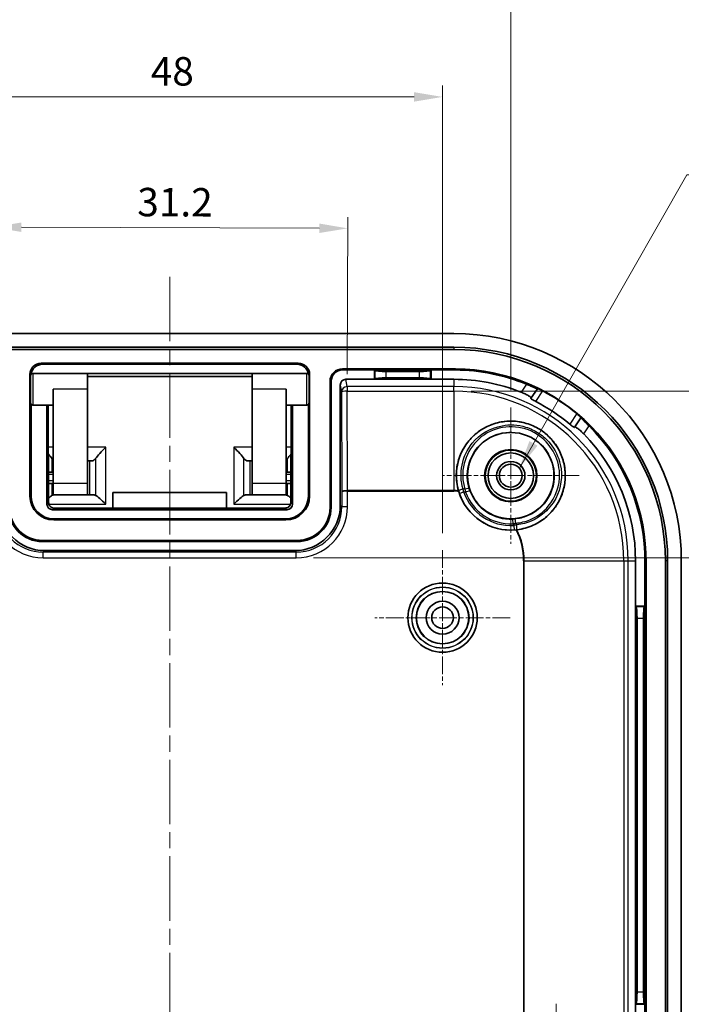
# Model space of a CAD drawing. Units: millimetres. Extents: x -841 to 2125, y -201 to 415.
# Drawn here: x 921 to 979, y 173 to 260 of the extents above; entities that cross this region are included whole.
import ezdxf

# ---------------------------------------------------------------- set-up
doc = ezdxf.new("R2010")
doc.units = ezdxf.units.MM
doc.linetypes.add('CHAIN', pattern=[0.3543, 0.2362, -0.0295, 0.0591, -0.0295])
doc.layers.get('Defpoints').update_dxf_attribs({"lineweight": 25})
for name, color, linetype, lineweight in [('Center Mark (ISO)', 131, 'Continuous', 18), ('Centerline (ISO)', 131, 'Continuous', 18), ('Dimension (ISO)', 7, 'Continuous', 18), ('Symbol (ISO)', 7, 'Continuous', 18), ('Visible (ISO)', 7, 'Continuous', 35), ('Visible Narrow (ISO)', 7, 'Continuous', 25)]:
    doc.layers.add(name, color=color, linetype=linetype, lineweight=lineweight)
doc.styles.add('Note Text (TK)', font='txt')
doc.dimstyles.new('Default - Method 1b (TK)', dxfattribs={"dimtxt": 2.5, "dimasz": 2.5, "dimexe": 1, "dimexo": 1.5, "dimgap": 1, "dimtad": 1, "dimtoh": 1, "dimrnd": 1e-08, "dimdsep": 46, "dimtxsty": 'Note Text (TK)', "dimcen": 0.09, "dimdle": 5, "dimclrd": 100, "dimclre": 100, "dimclrt": 7, "dimadec": 1, "dimazin": 1, "dimtfac": 1, "dimtmove": 0, "dimatfit": 3, "dimfxl": 1, "dimtolj": 1, "dimlwd": -1, "dimlwe": -1, "dimarcsym": 0})
doc.dimstyles.new('Default - Method 1b (TK)$7', dxfattribs={"dimtxt": 2.5, "dimasz": 2.5, "dimexe": 1, "dimexo": 1.5, "dimgap": 1, "dimtad": 1, "dimtoh": 1, "dimrnd": 1e-08, "dimdsep": 46, "dimtxsty": 'Note Text (TK)', "dimcen": 0.09, "dimdle": 5, "dimclrd": 100, "dimclre": 100, "dimclrt": 7, "dimadec": 1, "dimazin": 1, "dimtfac": 1, "dimtmove": 0, "dimatfit": 3, "dimfxl": 1, "dimtolj": 1, "dimlwd": -1, "dimlwe": -1, "dimarcsym": 0})

# ---------------------------------------------------------------- blocks, each defined once
blk = doc.blocks.new('*D57')
at = {"layer": 'Defpoints', "color": 0}
for p in [(957.793, 253.111), (909.793, 213.233), (957.793, 213.233)]:
    blk.add_point(p, dxfattribs=at)
at = {"layer": 'Dimension (ISO)', "color": 100}
for p, q in [((909.793, 214.733), (909.793, 254.111)), ((957.793, 214.733), (957.793, 254.111)), ((912.293, 253.111), (955.293, 253.111))]:
    blk.add_line(p, q, dxfattribs=at)
for points in [[(912.293, 253.527), (912.293, 252.694), (909.793, 253.111)], [(955.293, 253.527), (955.293, 252.694), (957.793, 253.111)]]:
    blk.add_solid(points, dxfattribs=at)
at = {"layer": 'Dimension (ISO)', "color": 7, "insert": (932.124, 255.361), "char_height": 2.5, "attachment_point": 4, "style": 'Note Text (TK)'}
blk.add_mtext('\\A1;48', dxfattribs=at)
blk = doc.blocks.new('*D58')
at = {"layer": 'Defpoints', "color": 0}
for p in [(963.793, 265.211), (903.793, 225.789), (963.793, 225.789)]:
    blk.add_point(p, dxfattribs=at)
at = {"layer": 'Dimension (ISO)', "color": 100}
for p, q in [((903.793, 227.289), (903.793, 266.211)), ((963.793, 227.289), (963.793, 266.211)), ((906.293, 265.211), (961.293, 265.211))]:
    blk.add_line(p, q, dxfattribs=at)
for points in [[(906.293, 265.627), (906.293, 264.794), (903.793, 265.211)], [(961.293, 265.627), (961.293, 264.794), (963.793, 265.211)]]:
    blk.add_solid(points, dxfattribs=at)
at = {"layer": 'Dimension (ISO)', "color": 7, "insert": (932.138, 267.461), "char_height": 2.5, "attachment_point": 4, "style": 'Note Text (TK)'}
blk.add_mtext('\\A1;60', dxfattribs=at)
blk = doc.blocks.new('*D59')
at = {"layer": 'Defpoints', "color": 0}
for p in [(949.443, 241.542), (918.192, 227.214), (949.393, 227.214)]:
    blk.add_point(p, dxfattribs=at)
at = {"layer": 'Dimension (ISO)', "color": 100}
for p, q in [((918.197, 228.714), (918.246, 242.651)), ((949.398, 228.714), (949.447, 242.542)), ((920.743, 241.642), (946.943, 241.551))]:
    blk.add_line(p, q, dxfattribs=at)
for points in [[(920.744, 242.059), (920.741, 241.226), (918.243, 241.651)], [(946.945, 241.968), (946.942, 241.134), (949.443, 241.542)]]:
    blk.add_solid(points, dxfattribs=at)
at = {"layer": 'Dimension (ISO)', "color": 7, "insert": (930.939, 243.857), "char_height": 2.5, "attachment_point": 4, "rotation": 359.79998, "style": 'Note Text (TK)'}
blk.add_mtext('\\A1;31.2', dxfattribs=at)
blk = doc.blocks.new('*D64')
at = {"layer": 'Defpoints', "color": 0}
for p in [(944.924, 212.552), (944.924, 122.014), (999.87, 122.014)]:
    blk.add_point(p, dxfattribs=at)
at = {"layer": 'Dimension (ISO)', "color": 100}
for p, q in [((946.424, 212.552), (1000.87, 212.552)), ((999.87, 210.052), (999.87, 124.514)), ((946.424, 122.014), (1000.87, 122.014))]:
    blk.add_line(p, q, dxfattribs=at)
for points in [[(999.454, 210.052), (1000.287, 210.052), (999.87, 212.552)], [(999.454, 124.514), (1000.287, 124.514), (999.87, 122.014)]]:
    blk.add_solid(points, dxfattribs=at)
at = {"layer": 'Dimension (ISO)', "color": 7, "insert": (997.222, 149.186), "char_height": 2.5, "attachment_point": 4, "rotation": 90, "style": 'Note Text (TK)'}
blk.add_mtext('\\A1;有効寸法 / Max dim. 90', dxfattribs=at)
blk = doc.blocks.new('*D65')
at = {"layer": 'Defpoints', "color": 0}
for p in [(958.793, 227.214), (958.793, 107.352), (1017.842, 107.352)]:
    blk.add_point(p, dxfattribs=at)
at = {"layer": 'Dimension (ISO)', "color": 100}
for p, q in [((960.293, 227.214), (1018.842, 227.214)), ((1017.842, 224.714), (1017.842, 109.852)), ((960.293, 107.352), (1018.842, 107.352))]:
    blk.add_line(p, q, dxfattribs=at)
for points in [[(1017.425, 224.714), (1018.258, 224.714), (1017.842, 227.214)], [(1017.425, 109.852), (1018.258, 109.852), (1017.842, 107.352)]]:
    blk.add_solid(points, dxfattribs=at)
at = {"layer": 'Dimension (ISO)', "color": 7, "insert": (1015.194, 148.312), "char_height": 2.5, "attachment_point": 4, "rotation": 90, "style": 'Note Text (TK)'}
blk.add_mtext('\\A1;有効寸法 / Max dim. 119', dxfattribs=at)

msp = doc.modelspace()

# ---------------------------------------------------------------- linework, layer by layer
at = {"layer": 'Center Mark (ISO)', "linetype": 'CHAIN', "ltscale": 6.674367}
for p, q in [((963.7927, 225.7891), (963.7927, 213.7761)), ((969.7992, 219.7826), (957.7862, 219.7826)), ((967.7927, 173.2891), (967.7927, 161.2761))]:
    msp.add_line(p, q, dxfattribs=at)
at = {"layer": 'Center Mark (ISO)', "linetype": 'CHAIN', "ltscale": 6.611584}
for p, q in [((957.7927, 213.2326), (957.7927, 201.3326)), ((963.7427, 207.2826), (951.8427, 207.2826))]:
    msp.add_line(p, q, dxfattribs=at)
at = {"layer": 'Centerline (ISO)', "linetype": 'CHAIN', "ltscale": 23.990969}
msp.add_line((933.7927, 237.2826), (933.7927, 97.2826), dxfattribs=at)
at = {"layer": 'Visible (ISO)'}
for p, q in [((958.7927, 232.2826), (908.7927, 232.2826)), ((908.7927, 231.0826), (958.7927, 231.0826)), ((958.7927, 230.8799), (908.7927, 230.8799)), ((945.0946, 229.6839), (922.4908, 229.6839)), ((921.7427, 228.7826), (926.5427, 228.7826)), ((944.9933, 229.5826), (922.5921, 229.5826)), ((926.5427, 228.7826), (941.0427, 228.7826)), ((926.5427, 227.3826), (926.5427, 228.7826)), ((941.0427, 228.7826), (941.0427, 227.3826)), ((941.0427, 228.7826), (945.8427, 228.7826)), ((958.9411, 229.1839), (948.9927, 229.1839)), ((951.7927, 229.0826), (948.9927, 229.0826)), ((956.7927, 229.0826), (951.7927, 229.0826)), ((951.7927, 229.0826), (951.8441, 229.0313)), ((951.7927, 228.258), (951.7927, 229.0826)), ((952.8403, 228.9514), (955.7451, 228.9514)), ((956.7927, 229.0826), (956.7413, 229.0313)), ((958.9406, 229.0826), (956.7927, 229.0826)), ((956.7927, 229.0826), (956.7927, 228.258)), ((921.4914, 228.6845), (921.4914, 217.9826)), ((921.5427, 226.1826), (921.5427, 228.5826)), ((926.5427, 228.5136), (941.0427, 228.5136)), ((946.0427, 228.5826), (946.0427, 226.1826)), ((946.094, 217.9826), (946.094, 228.6845)), ((947.8914, 228.0826), (947.8914, 216.9826)), ((947.9927, 228.0826), (947.9927, 216.9826)), ((951.7927, 228.258), (949.2918, 228.258)), ((951.7927, 228.258), (951.8441, 228.3094)), ((956.7927, 228.258), (951.7927, 228.258)), ((955.7451, 228.3893), (952.8403, 228.3893)), ((956.7927, 228.258), (956.7413, 228.3094)), ((958.7927, 228.258), (956.7927, 228.258)), ((923.5427, 219.0826), (923.5427, 227.3826)), ((926.5427, 219.0826), (926.5427, 227.3826)), ((941.0427, 219.0826), (941.0427, 227.3826)), ((944.0427, 219.0826), (944.0427, 227.3826)), ((948.7927, 217.182), (948.7927, 227.7559)), ((965.5859, 226.6189), (966.1301, 227.4352)), ((966.1301, 227.4352), (966.1379, 227.4469)), ((921.5927, 226.0504), (921.5927, 217.9826)), ((921.7427, 225.9826), (923.5427, 225.9826)), ((922.9927, 217.2826), (922.9927, 225.9826)), ((923.134, 217.4256), (923.1041, 225.9826)), ((944.0427, 225.9826), (945.8427, 225.9826)), ((944.4813, 225.9826), (944.4514, 217.4256)), ((944.5927, 225.9826), (944.5927, 217.2826)), ((945.9927, 217.9826), (945.9927, 226.0504)), ((969.9575, 224.8835), (969.4134, 224.0672)), ((969.9654, 224.8953), (969.9575, 224.8835)), ((923.4515, 221.2733), (923.4515, 220.0826)), ((926.761, 221.0826), (926.5427, 221.0826)), ((926.761, 221.0826), (926.9328, 221.0826)), ((940.8244, 221.0826), (940.6526, 221.0826)), ((941.0427, 221.0826), (940.8244, 221.0826)), ((944.1339, 221.2733), (944.1339, 220.0826)), ((923.1247, 220.0826), (923.4515, 220.0826)), ((923.5427, 220.0826), (923.4515, 220.0826)), ((944.1339, 220.0826), (944.0427, 220.0826)), ((944.1339, 220.0826), (944.4607, 220.0826)), ((923.4515, 219.0826), (923.1917, 219.0826)), ((923.4515, 219.0826), (923.5427, 219.0826)), ((923.4515, 218.0556), (923.4515, 219.0826)), ((923.5427, 218.0826), (923.5427, 219.0826)), ((926.5427, 219.0826), (926.5427, 218.0826)), ((941.0427, 218.0826), (941.0427, 219.0826)), ((944.0427, 219.0826), (944.0427, 218.0826)), ((944.0427, 219.0826), (944.1339, 219.0826)), ((944.3937, 219.0826), (944.1339, 219.0826)), ((944.1339, 218.0556), (944.1339, 219.0826)), ((923.5427, 218.0826), (926.5427, 218.0826)), ((926.5427, 218.0826), (926.761, 218.0826)), ((927.1328, 218.0826), (926.761, 218.0826)), ((928.7927, 216.9274), (928.7927, 218.2919)), ((928.7927, 218.2919), (938.7927, 218.2919)), ((938.7927, 218.2919), (938.7927, 216.9274)), ((940.4526, 218.0826), (940.8244, 218.0826)), ((940.8244, 218.0826), (941.0427, 218.0826)), ((941.0427, 218.0826), (944.0427, 218.0826)), ((944.0928, 216.7826), (923.4926, 216.7826)), ((943.9481, 216.9274), (923.6373, 216.9274)), ((923.5927, 215.9826), (943.9927, 215.9826)), ((923.5927, 215.8814), (943.9927, 215.8814)), ((944.9927, 214.0839), (922.5927, 214.0839)), ((944.9927, 213.9826), (922.5927, 213.9826)), ((922.7921, 213.1826), (944.7933, 213.1826)), ((974.7681, 212.2826), (974.7681, 208.2826)), ((975.5927, 208.2826), (975.5927, 212.1347)), ((975.694, 122.2826), (975.694, 212.1342)), ((977.3899, 122.2826), (977.3899, 212.2826)), ((977.5927, 212.2826), (977.5927, 122.2826)), ((978.7927, 212.2826), (978.7927, 122.2826)), ((974.7681, 208.2826), (974.8195, 208.2313)), ((974.7681, 208.2826), (974.7681, 173.2826)), ((974.7681, 208.2826), (975.5927, 208.2826)), ((975.5927, 208.2826), (975.5413, 208.2313)), ((975.5927, 173.2826), (975.5927, 208.2826)), ((974.8993, 174.3302), (974.8993, 207.2351)), ((975.4615, 207.2351), (975.4615, 174.3302)), ((974.7681, 173.2826), (974.8195, 173.334)), ((975.5927, 173.2826), (975.5413, 173.334)), ((974.7681, 173.2826), (974.7681, 170.5826)), ((975.5927, 173.2826), (974.7681, 173.2826)), ((975.5927, 170.5826), (975.5927, 173.2826))]:
    msp.add_line(p, q, dxfattribs=at)
for centre, radius in [((963.7927, 219.7826), 3.8), ((963.7927, 219.7826), 2.3), ((963.7927, 219.7826), 2.25), ((963.7927, 219.7826), 2), ((963.7927, 219.7826), 1.2501), ((963.7927, 219.7826), 1.0065), ((957.7927, 207.2826), 3.05), ((957.7927, 207.2826), 2.3), ((957.7927, 207.2826), 1.45), ((957.7927, 207.2826), 0.95)]:
    msp.add_circle(centre, radius, dxfattribs=at)
for centre, radius, start, end in [((958.7927, 212.2826), 20, 0, 90), ((958.7927, 212.2826), 18.8, 0, 90), ((958.7927, 212.2826), 18.5972, 0, 90), ((921.7427, 228.5826), 0.2, 90, 180), ((945.8427, 228.5826), 0.2, 0, 90), ((948.9927, 228.0826), 1.1013, 90, 180), ((948.9927, 228.0826), 1, 90, 180), ((958.7927, 212.2826), 16.8007, 67.637676, 89.495434), ((958.7927, 212.2826), 16.9019, 359.496948, 89.496948), ((958.7927, 212.2826), 15.9754, 68.231224, 90), ((958.7927, 212.2826), 16.867, 50.183819, 62.436046), ((921.7427, 226.1826), 0.2, 180, 270), ((945.8427, 226.1826), 0.2, 270, 0), ((958.7927, 212.2826), 15.7643, 49.753472, 62.866393), ((958.7927, 212.2826), 16.8007, 359.495434, 44.982189), ((958.7927, 212.2826), 15.9754, 0, 44.388641), ((963.7927, 219.7826), 4.7906, 196.872063, 275.747802), ((923.5927, 217.9826), 2.1013, 180, 270), ((923.5927, 217.9826), 2, 180, 270), ((943.9927, 217.9826), 2.1013, 270, 0), ((943.9927, 217.9826), 2, 270, 0), ((922.5927, 216.9826), 3, 180, 270), ((922.5927, 216.9826), 2.8987, 180, 270), ((944.9927, 216.9826), 2.8987, 270, 0), ((944.9927, 216.9826), 3, 270, 0)]:
    msp.add_arc(centre, radius, start, end, dxfattribs=at)
for centre, major_axis, ratio, start_param, end_param in [((922.492, 228.6833), (-0.708, 0.708), 0.9987828, 5.4983961, 7.0679745), ((945.0934, 228.6833), (0.708, 0.708), 0.9987828, 5.4983961, 7.0679745), ((922.5933, 228.582), (-0.708, 0.708), 0.9987828, 5.4983961, 6.9251617), ((944.9921, 228.582), (0.708, 0.708), 0.9987828, 5.6412089, 7.0679745), ((952.8403, 229.0389), (-1, 0), 0.0874887, 0.0872665, 1.5707963), ((955.7451, 229.0389), (-1, 0), 0.0874887, 1.5707963, 3.0543262), ((949.2928, 227.7549), (-0.0781, 0.4971), 0.9937342, 6.128324, 7.697193), ((952.8403, 228.3018), (1, 0), 0.0874887, 1.5707963, 3.0543262), ((955.7451, 228.3018), (1, 0), 0.0874887, 0.0872665, 1.5707963), ((928.1553, 222.0826), (-0.9951, -0.9951), 0.0990195, 4.6136912, 5.7129498), ((939.4301, 222.0826), (0.9951, -0.9951), 0.0990195, 0.5702355, 1.6694941), ((922.5427, 222.0826), (0.9951, -0.9951), 0.0990195, 0.5291378, 1.0550908), ((927.0328, 222.0826), (0.1325, 0.9979), 0.4934493, 3.2070064, 3.8759397), ((940.5526, 222.0826), (0.1325, -0.9979), 0.4934493, 5.5488383, 6.2177716), ((945.0427, 222.0826), (-0.9951, -0.9951), 0.0990195, 5.2280945, 5.7540475), ((922.5427, 217.0826), (0.9951, 0.9951), 0.0990195, 0.3317422, 0.8411142), ((927.0328, 217.0826), (0.1325, 0.9979), 0.4934493, 6.0744568, 6.348599), ((928.1553, 217.0826), (-0.9951, 0.9951), 0.0990195, 4.8110868, 5.9103453), ((939.4301, 217.0826), (0.9951, 0.9951), 0.0990195, 0.37284, 1.4720985), ((940.5526, 217.0826), (0.1325, -0.9979), 0.4934493, 3.076179, 3.3503212), ((945.0427, 217.0826), (-0.9951, 0.9951), 0.0990195, 5.4420711, 5.9514431), ((922.7933, 217.1833), (-2.8293, -2.8293), 0.9996955, 5.4979394, 7.0684312), ((923.4928, 217.2827), (-0.3537, -0.3537), 0.9996955, 5.4979394, 7.0684312), ((944.0926, 217.2827), (0.3537, -0.3537), 0.9996955, 5.4979394, 7.0684312), ((944.7921, 217.1833), (2.8293, -2.8293), 0.9996955, 5.4979394, 7.0684312), ((974.8118, 207.2351), (0, -1), 0.0874887, 1.5707963, 3.0543262), ((975.549, 207.2351), (0, 1), 0.0874887, 0.0872665, 1.5707963), ((974.8118, 174.3302), (0, -1), 0.0874887, 0.0872665, 1.5707963), ((975.549, 174.3302), (0, 1), 0.0874887, 1.5707963, 3.0543262)]:
    msp.add_ellipse(centre, major_axis=major_axis, ratio=ratio, start_param=start_param, end_param=end_param, dxfattribs=at)
for points, knots in [([(964.7174, 227.1188), (964.8293, 227.0741), (964.9464, 227.0231), (965.1672, 226.9176), (965.2696, 226.8632), (965.4276, 226.7705), (965.4937, 226.7262), (965.5762, 226.6575), (965.5928, 226.633), (965.5868, 226.6204), (965.5866, 226.6199), (965.5863, 226.6194), (965.5859, 226.6189)], [0.46157316, 0.46157316, 0.46157316, 0.46157316, 0.49746164, 0.49746164, 0.53570331, 0.53570331, 0.57364281, 0.57364281, 0.61158232, 0.61158232, 0.61158232, 0.61319837, 0.61319837, 0.61319837, 0.61319837]), ([(966.1301, 227.4352), (966.1277, 227.4315), (966.1029, 227.4385), (966.0075, 227.4747), (965.9361, 227.5042), (965.7711, 227.5737), (965.6658, 227.6186), (965.4349, 227.716), (965.3092, 227.7686), (965.189, 227.8181), (965.1869, 227.8189), (965.1847, 227.8198)], [0.30555468, 0.30555468, 0.30555468, 0.30555468, 0.34271545, 0.34271545, 0.38035318, 0.38035318, 0.41865625, 0.41865625, 0.45695932, 0.45695932, 0.45765654, 0.45765654, 0.45765654, 0.45765654]), ([(966.5977, 227.2352), (966.5972, 227.2354), (966.5966, 227.2357), (966.54, 227.2653), (966.4798, 227.2957), (966.3683, 227.3503), (966.317, 227.3744), (966.2354, 227.4113), (966.1997, 227.4266), (966.1517, 227.4452), (966.1392, 227.4487), (966.1379, 227.4469)], [0.075330179, 0.075330179, 0.075330179, 0.075330179, 0.075517654, 0.075517654, 0.094493969, 0.094493969, 0.113470285, 0.113470285, 0.132386421, 0.132386421, 0.151064272, 0.151064272, 0.151064272, 0.151064272]), ([(965.561, 226.5815), (965.5608, 226.5812), (965.5607, 226.581), (965.5606, 226.5807), (965.5576, 226.5744), (965.5658, 226.5624), (965.6062, 226.5282), (965.6384, 226.5059), (965.7147, 226.4581), (965.7638, 226.4294), (965.8706, 226.3702), (965.9279, 226.3398), (965.9823, 226.312)], [-0.000810401, -0.000810401, -0.000810401, -0.000810401, 0, 0, 0, 0.018811954, 0.018811954, 0.037623909, 0.037623909, 0.056497128, 0.056497128, 0.074735485, 0.074735485, 0.074735485, 0.074735485]), ([(964.3349, 215.0228), (964.8337, 215.0791), (965.3193, 215.2149), (965.7612, 215.4135), (966.129, 215.5788), (966.5063, 215.8077), (967.1813, 216.3635), (967.4789, 216.6905), (967.9436, 217.3488), (968.1512, 217.7358), (968.4493, 218.5543), (968.5397, 218.9857), (968.6066, 219.7894), (968.5891, 220.2303), (968.4295, 221.0903), (968.2875, 221.5095), (967.9357, 222.2363), (967.6968, 222.6062), (967.124, 223.2639), (966.79, 223.5516), (966.119, 223.999), (965.7249, 224.1966), (964.8975, 224.4724), (964.4642, 224.5507), (963.6579, 224.5958), (963.2164, 224.5657), (962.3611, 224.3822), (961.9475, 224.2289), (961.2313, 223.858), (960.8678, 223.6086), (960.227, 223.0186), (959.9496, 222.6781), (959.5207, 221.9961), (959.3333, 221.5955), (959.0798, 220.7587), (959.0136, 220.3224), (958.9892, 219.435), (959.0506, 218.9345), (959.1905, 218.4524)], [2.7618542, 2.7618542, 2.7618542, 2.7618542, 2.9100677, 2.9100677, 2.9100677, 3.033446, 3.033446, 3.1568243, 3.1568243, 3.2789788, 3.2789788, 3.4011334, 3.4011334, 3.522981, 3.522981, 3.6448286, 3.6448286, 3.7657971, 3.7657971, 3.8867656, 3.8867656, 4.0077342, 4.0077342, 4.1287027, 4.1287027, 4.2505503, 4.2505503, 4.3723979, 4.3723979, 4.4945525, 4.4945525, 4.616707, 4.616707, 4.7400853, 4.7400853, 4.8634636, 4.8634636, 5.0116771, 5.0116771, 5.0116771, 5.0116771]), ([(969.9654, 224.8953), (969.9666, 224.8971), (969.9586, 224.9073), (969.9229, 224.9445), (969.895, 224.9716), (969.8296, 225.0327), (969.7876, 225.0708), (969.6944, 225.1527), (969.6431, 225.1965), (969.594, 225.2374), (969.5936, 225.2378), (969.5931, 225.2382)], [0.151265581, 0.151265581, 0.151265581, 0.151265581, 0.169943432, 0.169943432, 0.188859568, 0.188859568, 0.207835884, 0.207835884, 0.226812199, 0.226812199, 0.226999674, 0.226999674, 0.226999674, 0.226999674]), ([(970.6762, 224.1588), (970.6746, 224.1605), (970.673, 224.1621), (970.581, 224.254), (970.4842, 224.3498), (970.3054, 224.5255), (970.2235, 224.6054), (970.0959, 224.731), (970.0412, 224.7855), (969.971, 224.8597), (969.9551, 224.8799), (969.9575, 224.8835)], [0.15139211, 0.15139211, 0.15139211, 0.15139211, 0.15208933, 0.15208933, 0.1903924, 0.1903924, 0.22869547, 0.22869547, 0.2663332, 0.2663332, 0.30349397, 0.30349397, 0.30349397, 0.30349397]), ([(968.9776, 224.3151), (969.0243, 224.2756), (969.0743, 224.2344), (969.17, 224.1586), (969.2154, 224.1243), (969.2889, 224.0722), (969.3218, 224.051), (969.369, 224.0269), (969.3832, 224.024), (969.3879, 224.0292), (969.3881, 224.0294), (969.3883, 224.0296), (969.3884, 224.0299)], [-0.074735485, -0.074735485, -0.074735485, -0.074735485, -0.056497128, -0.056497128, -0.037623909, -0.037623909, -0.018811954, -0.018811954, 0, 0, 0, 0.000810401, 0.000810401, 0.000810401, 0.000810401]), ([(969.4134, 224.0672), (969.4137, 224.0677), (969.4141, 224.0682), (969.4145, 224.0687), (969.4238, 224.079), (969.4527, 224.0731), (969.5479, 224.0234), (969.6142, 223.9795), (969.7606, 223.8693), (969.8502, 223.7957), (970.0324, 223.6324), (970.1245, 223.5439), (970.2089, 223.4578)], [0.60996627, 0.60996627, 0.60996627, 0.60996627, 0.61158232, 0.61158232, 0.61158232, 0.64952183, 0.64952183, 0.68746133, 0.68746133, 0.72570301, 0.72570301, 0.76159148, 0.76159148, 0.76159148, 0.76159148]), ([(923.4515, 221.2733), (923.4543, 221.2705), (923.4572, 221.2676), (923.4883, 221.2367), (923.516, 221.2115), (923.5426, 221.1895)], [0.442199017, 0.442199017, 0.442199017, 0.442199017, 0.443794307, 0.443794307, 0.459655133, 0.459655133, 0.459655133, 0.459655133]), ([(944.0428, 221.1895), (944.0694, 221.2115), (944.0971, 221.2367), (944.1282, 221.2676), (944.1311, 221.2705), (944.1339, 221.2733)], [0.504611392, 0.504611392, 0.504611392, 0.504611392, 0.520472218, 0.520472218, 0.522067508, 0.522067508, 0.522067508, 0.522067508]), ([(923.1282, 219.0889), (923.1331, 219.088), (923.1379, 219.0872), (923.1589, 219.0841), (923.1755, 219.0827), (923.1917, 219.0826)], [0.0622100294, 0.0622100294, 0.0622100294, 0.0622100294, 0.0639935091, 0.0639935091, 0.0700529366, 0.0700529366, 0.0700529366, 0.0700529366]), ([(944.3937, 219.0826), (944.4099, 219.0827), (944.4265, 219.0841), (944.4475, 219.0872), (944.4523, 219.088), (944.4572, 219.0889)], [0.1336111365, 0.1336111365, 0.1336111365, 0.1336111365, 0.1396886732, 0.1396886732, 0.1414871871, 0.1414871871, 0.1414871871, 0.1414871871]), ([(923.5807, 218.0826), (923.5428, 218.0826), (923.502, 218.0746), (923.4572, 218.0578), (923.4543, 218.0567), (923.4515, 218.0556)], [0.496924241, 0.496924241, 0.496924241, 0.496924241, 0.520472218, 0.520472218, 0.522067508, 0.522067508, 0.522067508, 0.522067508]), ([(944.1339, 218.0556), (944.1311, 218.0567), (944.1282, 218.0578), (944.0834, 218.0746), (944.0426, 218.0826), (944.0047, 218.0826)], [0.442199017, 0.442199017, 0.442199017, 0.442199017, 0.443794307, 0.443794307, 0.467342284, 0.467342284, 0.467342284, 0.467342284]), ([(923.6373, 216.9274), (923.5874, 216.9274), (923.5374, 216.9349), (923.4411, 216.9644), (923.3948, 216.9867), (923.3094, 217.0448), (923.2708, 217.0812), (923.2066, 217.1639), (923.1811, 217.2103), (923.1457, 217.3083), (923.1359, 217.36), (923.1341, 217.4164), (923.134, 217.421), (923.134, 217.4256)], [0.0956326, 0.0956326, 0.0956326, 0.0956326, 0.393931, 0.393931, 0.6967289, 0.6967289, 1.0101882, 1.0101882, 1.3242865, 1.3242865, 1.6383849, 1.6383849, 1.6661244, 1.6661244, 1.6661244, 1.6661244]), ([(944.4514, 217.4256), (944.4512, 217.3737), (944.4428, 217.3218), (944.4102, 217.2229), (944.386, 217.1759), (944.3241, 217.0913), (944.2864, 217.0539), (944.2011, 216.9923), (944.1535, 216.9681), (944.055, 216.9363), (944.0042, 216.928), (943.9517, 216.9274), (943.9499, 216.9274), (943.9481, 216.9274)], [-1.6661244, -1.6661244, -1.6661244, -1.6661244, -1.352026, -1.352026, -1.0379277, -1.0379277, -0.7238293, -0.7238293, -0.409731, -0.409731, -0.1065048, -0.1065048, -0.0956326, -0.0956326, -0.0956326, -0.0956326]), ([(964.2725, 215.0162), (964.2761, 215.0165), (964.2796, 215.0169), (964.3006, 215.019), (964.3179, 215.0209), (964.3349, 215.0228)], [-0.0485797697, -0.0485797697, -0.0485797697, -0.0485797697, -0.0475006746, -0.0475006746, -0.0422741893, -0.0422741893, -0.0422741893, -0.0422741893])]:
    msp.add_open_spline(points, degree=3, knots=knots, dxfattribs=at)
for points, weights in [([(965.561, 226.5815), (965.5734, 226.6001), (965.5859, 226.6189)], [1.00000879156, 1.00001103644, 1.00001127112]), ([(969.4134, 224.0672), (969.4009, 224.0485), (969.3884, 224.0299)], [1.00001126922, 1.00001103458, 1.00000879008])]:
    msp.add_rational_spline(points, weights, degree=2, dxfattribs=at)
msp.add_open_spline([(959.1905, 218.4524), (959.1962, 218.4325), (959.2022, 218.4124), (959.2083, 218.3922)], degree=3, dxfattribs=at)
at = {"layer": 'Visible Narrow (ISO)'}
for p, q in [((958.7927, 231.0826), (958.7927, 230.8799)), ((922.5921, 229.5826), (922.4908, 229.6839)), ((945.0946, 229.6839), (944.9933, 229.5826)), ((921.7427, 228.7826), (921.7427, 225.9826)), ((945.8427, 225.9826), (945.8427, 228.7826)), ((948.9927, 229.0826), (948.9927, 229.1839)), ((951.8441, 229.0313), (951.8441, 228.3094)), ((952.8403, 228.3893), (952.8403, 228.9514)), ((955.7451, 228.9514), (955.7451, 228.3893)), ((956.7413, 228.3094), (956.7413, 229.0313)), ((958.9406, 229.0826), (958.9411, 229.1839)), ((921.4914, 228.6845), (921.5479, 228.628)), ((941.0427, 228.5172), (926.5427, 228.5172)), ((946.0375, 228.628), (946.094, 228.6845)), ((947.9927, 228.0826), (947.8914, 228.0826)), ((949.3932, 227.6125), (949.2918, 228.258)), ((958.7927, 228.258), (958.7927, 227.6125)), ((926.5427, 227.3826), (923.5427, 227.3826)), ((944.0427, 227.3826), (941.0427, 227.3826)), ((948.7927, 227.7559), (948.8933, 227.1156)), ((948.8933, 227.1156), (948.9238, 218.3866)), ((949.3932, 227.6125), (949.3932, 227.2137)), ((958.7927, 227.6125), (949.3932, 227.6125)), ((949.3932, 227.2137), (958.7927, 227.2137)), ((949.4238, 218.4652), (949.3932, 227.2137)), ((958.7927, 227.2137), (958.7927, 227.6125)), ((958.7927, 227.2137), (958.7927, 218.4652)), ((965.1847, 227.8198), (964.7174, 227.1188)), ((965.9823, 226.312), (966.5977, 227.2352)), ((923.1041, 225.9826), (923.1339, 217.4238)), ((944.4515, 217.4238), (944.4813, 225.9826)), ((969.5931, 225.2382), (968.9776, 224.3151)), ((970.2089, 223.4578), (970.6762, 224.1588)), ((923.5427, 222.2788), (923.1171, 222.2788)), ((928.1553, 222.2788), (926.5427, 222.2788)), ((928.1553, 217.2788), (928.1553, 222.2788)), ((939.4301, 222.2788), (939.4301, 217.2788)), ((941.0427, 222.2788), (939.4301, 222.2788)), ((944.4683, 222.2788), (944.0427, 222.2788)), ((926.761, 218.0826), (926.761, 221.0826)), ((927.2644, 221.2982), (927.2644, 218.0453)), ((940.321, 218.0453), (940.321, 221.2982)), ((940.8244, 221.0826), (940.8244, 218.0826)), ((923.1253, 219.9219), (923.5427, 219.9219)), ((923.5427, 219.3219), (923.1274, 219.3219)), ((944.0427, 219.9219), (944.4601, 219.9219)), ((944.458, 219.3219), (944.0427, 219.3219)), ((926.5427, 219.0826), (923.5427, 219.0826)), ((944.0427, 219.0826), (941.0427, 219.0826)), ((948.9238, 218.3866), (948.9238, 217.051)), ((949.4237, 218.4064), (949.4236, 218.4652)), ((949.4237, 218.4064), (949.4238, 218.4064)), ((949.4237, 217.051), (949.4237, 218.4064)), ((949.4238, 218.4064), (949.4238, 218.4652)), ((958.7927, 218.4652), (949.4238, 218.4652)), ((949.4238, 218.4064), (958.7927, 218.4064)), ((958.7927, 218.4064), (958.7927, 218.4652)), ((960.1895, 218.4586), (959.8141, 218.3206)), ((921.5927, 217.9826), (921.4914, 217.9826)), ((945.9927, 217.9826), (946.094, 217.9826)), ((959.269, 218.2156), (959.647, 218.3465)), ((923.1339, 217.4238), (922.9927, 217.2826)), ((923.1569, 217.2788), (928.1553, 217.2788)), ((923.4926, 216.7826), (923.6373, 216.9274)), ((923.6373, 216.9274), (923.6373, 216.9274)), ((923.6373, 216.9274), (943.9481, 216.9274)), ((939.4301, 217.2788), (944.4285, 217.2788)), ((943.9481, 216.9274), (944.0928, 216.7826)), ((943.9481, 216.9274), (943.9481, 216.9274)), ((944.5927, 217.2826), (944.4515, 217.4238)), ((947.9927, 216.9826), (947.8914, 216.9826)), ((948.9238, 217.051), (948.7927, 217.182)), ((949.4237, 217.051), (948.9238, 217.051)), ((923.5927, 215.9826), (923.5927, 215.8814)), ((943.9927, 215.9826), (943.9927, 215.8814)), ((963.9563, 215.9474), (963.9733, 215.5477)), ((964.0615, 215.4035), (964.086, 215.0042)), ((922.5927, 213.9826), (922.5927, 214.0839)), ((944.9927, 213.9826), (944.9927, 214.0839)), ((922.661, 213.0516), (922.7921, 213.1826)), ((944.7933, 213.1826), (944.9244, 213.0516)), ((922.661, 212.5517), (922.661, 213.0516)), ((944.9244, 213.0516), (922.661, 213.0516)), ((922.661, 212.5517), (944.9244, 212.5517)), ((944.9244, 212.5517), (944.9244, 213.0516)), ((964.9164, 212.2826), (964.9164, 171.1137)), ((964.9164, 212.2826), (964.9753, 212.2826)), ((964.9753, 212.2826), (973.7237, 212.2826)), ((964.9753, 171.1572), (964.9753, 212.2826)), ((973.7237, 212.2826), (973.7237, 122.2826)), ((973.7237, 212.2826), (974.1226, 212.2826)), ((974.1226, 212.2826), (974.7681, 212.2826)), ((974.1226, 122.2826), (974.1226, 212.2826)), ((975.5927, 212.1347), (975.694, 212.1342)), ((977.5927, 212.2826), (977.3899, 212.2826)), ((975.5413, 208.2313), (974.8195, 208.2313)), ((974.8993, 207.2351), (975.4615, 207.2351)), ((975.4615, 174.3302), (974.8993, 174.3302)), ((974.8195, 173.334), (975.5413, 173.334))]:
    msp.add_line(p, q, dxfattribs=at)
for radius in [3.0479, 2.6979, 2.6757, 2.3257]:
    msp.add_circle((957.7927, 207.2826), radius, dxfattribs=at)
for centre, radius, start, end in [((958.7927, 212.2826), 15.3299, 0, 90), ((958.7927, 212.2826), 14.931, 0, 90), ((958.7927, 212.2826), 6.1826, 86.311005, 90), ((958.7927, 212.2826), 6.1237, 86.108186, 90), ((958.7927, 212.2826), 6.3787, 81.263208, 82.756963), ((963.7927, 219.7826), 3.8388, 200.17724, 272.442625), ((963.7927, 219.7826), 4.7874, 199.107042, 273.512823), ((963.7927, 219.7826), 4.3874, 199.107042, 273.512823), ((958.7927, 212.2826), 6.1237, 80.398733, 81.980884), ((963.7927, 219.7826), 4.2388, 200.17724, 272.442625), ((958.7927, 212.2826), 6.1237, 30.638981, 32.221132), ((958.7927, 212.2826), 6.3787, 29.862902, 31.356657), ((958.7927, 212.2826), 6.1237, 0, 26.511679), ((958.7927, 212.2826), 6.1826, 0, 26.30886)]:
    msp.add_arc(centre, radius, start, end, dxfattribs=at)
for centre, major_axis, ratio, start_param, end_param in [((949.3932, 227.1156), (-0.4939, -0.0776), 0.9937342, 4.5575277, 6.1263967), ((949.3932, 227.1156), (-0.5, -0.0017), 0.196115, 4.7117043, 6.2653863), ((949.4237, 218.3866), (-0.5, -0.0014), 0.1572766, 4.7121548, 6.2654978), ((949.4237, 218.3866), (0.5, 0.0003), 0.0396077, 1.5707689, 3.1241119), ((949.4272, 217.3866), (-0.0038, 1.0786), 0.4635448, 6.2825007, 6.2828396), ((959.587, 218.5326), (-0.3833, -0.1143), 0.1799341, 4.6330032, 6.2778624), ((959.7497, 218.5098), (0.3817, 0.1198), 0.176691, 0.0053197, 1.4842289), ((922.6624, 217.0523), (-3.1829, -3.1829), 0.9996955, 5.4979394, 7.0684312), ((922.6624, 217.0523), (-2.8295, -2.8295), 0.9996194, 5.4979394, 7.0684312), ((922.634, 217.4238), (0.5, 0.0017), 0.196115, 6.2653863, 6.2831853), ((923.6342, 217.4241), (0.4694, -0.1745), 0.990797, 3.5011913, 5.0716831), ((943.9512, 217.4241), (0.4694, 0.1745), 0.990797, 4.3530949, 5.9235866), ((944.9514, 217.4238), (-0.5, 0.0017), 0.196115, 0, 0.017799), ((944.923, 217.0523), (3.1829, -3.1829), 0.9996955, 5.4979394, 7.0684312), ((944.923, 217.0523), (2.8295, -2.8295), 0.9996194, 5.4979394, 7.0684312), ((964.1727, 215.5611), (-0.0362, 0.3984), 0.176691, 4.7989564, 6.2778656), ((964.2564, 215.4197), (0.0419, -0.3978), 0.1799341, 0.0053229, 1.6501821)]:
    msp.add_ellipse(centre, major_axis=major_axis, ratio=ratio, start_param=start_param, end_param=end_param, dxfattribs=at)
for points, knots in [([(964.2987, 215.0219), (964.5473, 215.0481), (964.7946, 215.094), (966.3015, 215.4977), (967.4142, 216.3797), (968.5488, 218.5268), (968.7137, 219.6943), (968.3229, 221.5244), (967.9873, 222.2266), (967.2055, 223.1841), (966.8524, 223.505), (966.0628, 224.0328), (965.6312, 224.2365), (964.4487, 224.5927), (963.6727, 224.6352), (961.8095, 224.292), (960.7885, 223.6825), (959.0919, 221.5981), (958.7616, 219.901), (959.2036, 218.4186)], [-2.1614426, -2.1614426, -2.1614426, -2.1614426, -2.0915539, -2.0915539, -1.7253416, -1.7253416, -1.4182037, -1.4182037, -1.2105222, -1.2105222, -1.0807213, -1.0807213, -0.9509204, -0.9509204, -0.743239, -0.743239, -0.43235, -0.43235, 0, 0, 0, 0]), ([(959.5969, 218.6104), (959.1846, 219.9698), (959.4911, 221.5249), (961.0552, 223.434), (961.9959, 223.9915), (963.7125, 224.303), (964.4274, 224.2624), (965.5171, 223.9329), (965.9148, 223.7449), (966.6428, 223.2583), (966.9685, 222.9627), (967.6901, 222.0809), (968.0006, 221.4345), (968.3649, 219.7502), (968.2167, 218.676), (967.1811, 216.7008), (966.1627, 215.8897), (964.7799, 215.523), (964.5529, 215.4818), (964.3244, 215.4588)], [0, 0, 0, 0, 0.43235, 0.43235, 0.743239, 0.743239, 0.9509204, 0.9509204, 1.0807213, 1.0807213, 1.2105222, 1.2105222, 1.4182037, 1.4182037, 1.7253416, 1.7253416, 2.0915539, 2.0915539, 2.1614426, 2.1614426, 2.1614426, 2.1614426]), ([(964.2397, 215.6019), (964.6614, 215.6381), (965.0765, 215.7386), (966.0933, 216.1549), (966.6548, 216.5637), (967.7611, 217.8805), (968.1223, 218.9238), (968.0329, 221.3392), (967.2767, 222.6699), (964.8102, 224.2483), (963.0493, 224.2895), (960.3597, 222.7698), (959.5091, 221.2337), (959.5803, 219.3258), (959.6461, 218.9492), (959.7616, 218.5873)], [0, 0, 0, 0, 0.1286955, 0.1286955, 0.3346084, 0.3346084, 0.6480109, 0.6480109, 1.0559883, 1.0559883, 1.5152023, 1.5152023, 1.9815744, 1.9815744, 2.0970727, 2.0970727, 2.0970727, 2.0970727]), ([(960.1312, 218.6299), (960.0285, 218.9573), (959.97, 219.2983), (959.9083, 221.0259), (960.6728, 222.4172), (963.0953, 223.7965), (964.6818, 223.7623), (966.9022, 222.3416), (967.5815, 221.1419), (967.6554, 218.9634), (967.3261, 218.0223), (966.3222, 216.8336), (965.8134, 216.4642), (964.8931, 216.0861), (964.5177, 215.9941), (964.1369, 215.9594)], [-2.0970727, -2.0970727, -2.0970727, -2.0970727, -1.9815744, -1.9815744, -1.5152023, -1.5152023, -1.0559883, -1.0559883, -0.6480109, -0.6480109, -0.3346084, -0.3346084, -0.1286955, -0.1286955, 0, 0, 0, 0]), ([(959.2036, 218.4186), (959.2061, 218.4102), (959.2087, 218.4018), (959.2153, 218.3798), (959.2195, 218.3663), (959.2306, 218.3311), (959.2375, 218.3093), (959.2526, 218.2636), (959.2607, 218.2395), (959.269, 218.2156)], [-0.019631011, -0.019631011, -0.019631011, -0.019631011, -0.017177135, -0.017177135, -0.013250933, -0.013250933, -0.006969009, -0.006969009, 0, 0, 0, 0]), ([(959.647, 218.3465), (959.6407, 218.3775), (959.6345, 218.4088), (959.6229, 218.4682), (959.6176, 218.4965), (959.6091, 218.5423), (959.6059, 218.5599), (959.6008, 218.5885), (959.5988, 218.5995), (959.5969, 218.6104)], [0, 0, 0, 0, 0.006969009, 0.006969009, 0.013250933, 0.013250933, 0.017177135, 0.017177135, 0.019631011, 0.019631011, 0.019631011, 0.019631011]), ([(959.7616, 218.5873), (959.7673, 218.5558), (959.7732, 218.5241), (959.7848, 218.464), (959.7904, 218.4354), (959.7997, 218.3892), (959.8034, 218.3714), (959.8094, 218.3427), (959.8117, 218.3316), (959.8141, 218.3206)], [0, 0, 0, 0, 0.007121437, 0.007121437, 0.013540761, 0.013540761, 0.017552838, 0.017552838, 0.020060387, 0.020060387, 0.020060387, 0.020060387]), ([(960.1895, 218.4586), (960.1869, 218.4657), (960.1843, 218.4728), (960.1776, 218.4913), (960.1736, 218.5027), (960.1632, 218.5325), (960.1569, 218.5508), (960.1441, 218.5894), (960.1375, 218.6097), (960.1312, 218.6299)], [-0.020060387, -0.020060387, -0.020060387, -0.020060387, -0.017552838, -0.017552838, -0.013540761, -0.013540761, -0.007121437, -0.007121437, 0, 0, 0, 0]), ([(964.1369, 215.9594), (964.1265, 215.9585), (964.1161, 215.9576), (964.0936, 215.9557), (964.0816, 215.9548), (964.0621, 215.9534), (964.0546, 215.9528), (964.0433, 215.9521), (964.0395, 215.9518), (964.0297, 215.9512), (964.0236, 215.9508), (964.0079, 215.9499), (963.9982, 215.9494), (963.9778, 215.9483), (963.967, 215.9478), (963.9563, 215.9474)], [-0.020060387, -0.020060387, -0.020060387, -0.020060387, -0.016549819, -0.016549819, -0.012537742, -0.012537742, -0.010030193, -0.010030193, -0.008776419, -0.008776419, -0.006770381, -0.006770381, -0.003560719, -0.003560719, 0, 0, 0, 0]), ([(963.9733, 215.5477), (963.9891, 215.5507), (964.0048, 215.5537), (964.0348, 215.5595), (964.0491, 215.5623), (964.0722, 215.5668), (964.0811, 215.5686), (964.0956, 215.5715), (964.1012, 215.5727), (964.1178, 215.576), (964.129, 215.5783), (964.1579, 215.5843), (964.1756, 215.5881), (964.2088, 215.5951), (964.2243, 215.5985), (964.2397, 215.6019)], [0, 0, 0, 0, 0.003560719, 0.003560719, 0.006770381, 0.006770381, 0.008776419, 0.008776419, 0.010030193, 0.010030193, 0.012537742, 0.012537742, 0.016549819, 0.016549819, 0.020060387, 0.020060387, 0.020060387, 0.020060387]), ([(964.3244, 215.4588), (964.3136, 215.4563), (964.3027, 215.4539), (964.2743, 215.4476), (964.2568, 215.4438), (964.2113, 215.434), (964.1831, 215.4281), (964.1238, 215.4158), (964.0926, 215.4096), (964.0615, 215.4035)], [0, 0, 0, 0, 0.002453876, 0.002453876, 0.006380079, 0.006380079, 0.012662002, 0.012662002, 0.019631011, 0.019631011, 0.019631011, 0.019631011]), ([(964.086, 215.0042), (964.1113, 215.0058), (964.1367, 215.0075), (964.1847, 215.0112), (964.2075, 215.0131), (964.2442, 215.0165), (964.2583, 215.0178), (964.2812, 215.0201), (964.2899, 215.021), (964.2987, 215.0219)], [-0.019631011, -0.019631011, -0.019631011, -0.019631011, -0.012662002, -0.012662002, -0.006380079, -0.006380079, -0.002453876, -0.002453876, 0, 0, 0, 0])]:
    msp.add_open_spline(points, degree=3, knots=knots, dxfattribs=at)

# ---------------------------------------------------------------- dimensions: what is measured, and where the dimension line sits
at = {"layer": 'Dimension (ISO)', "color": 100}
for base, p1, p2, angle, picture, middle in [((963.7927, 265.2107), (903.7927, 225.7891), (963.7927, 225.7891), 180, '*D58', (933.7927, 265.2107)), ((957.7927, 253.1107), (909.7927, 213.2326), (957.7927, 213.2326), 180, '*D57', (933.7927, 253.1107)), ((949.4432, 241.5422), (918.1922, 227.2137), (949.3932, 227.2137), 179.799981, '*D59', (933.8429, 241.5967))]:
    dim = msp.add_linear_dim(base=base, p1=p1, p2=p2, angle=angle, dimstyle='Default - Method 1b (TK)', override={"dimtoh": 0, "dimdec": 2, "dimtp": 0, "dimtm": 0, "dimtdec": 2, "dimtofl": 0, "dimatfit": 1}, dxfattribs=at)
    dim.commit()
    dim.dimension.update_dxf_attribs({"geometry": picture, "text_midpoint": middle, "dimtype": 160})
for base, p1, p2, override, picture, middle in [((1017.8417, 107.3516), (958.7927, 227.2137), (958.7927, 107.3516), {"dimtoh": 0, "dimdec": 0, "dimlfac": 0.994532, "dimtofl": 0, "dimatfit": 1}, '*D65', (1017.8417, 167.2826)), ((999.8702, 122.0136), (944.9244, 212.5517), (944.9244, 122.0136), {"dimtoh": 0, "dimdec": 0, "dimlfac": 0.994124, "dimtofl": 0, "dimatfit": 1}, '*D64', (999.8702, 167.2826))]:
    dim = msp.add_linear_dim(base=base, p1=p1, p2=p2, angle=90, text='有効寸法 / Max dim. <>', dimstyle='Default - Method 1b (TK)', override=override, dxfattribs=at)
    dim.commit()
    dim.dimension.update_dxf_attribs({"geometry": picture, "text_midpoint": middle, "dimtype": 160})

# ---------------------------------------------------------------- leaders
at = {"layer": 'Symbol (ISO)', "color": 100, "annotation_type": 0, "has_hookline": 1, "hookline_direction": 0, "text_width": 55.625}
msp.add_leader([(964.5487, 220.447), (979.2666, 246.2518), (981.7666, 246.2518)], dimstyle='Default - Method 1b (TK)$7', override={"dimgap": 0, "dimtad": 1}, dxfattribs=at)

doc.saveas('drawing.dxf')
